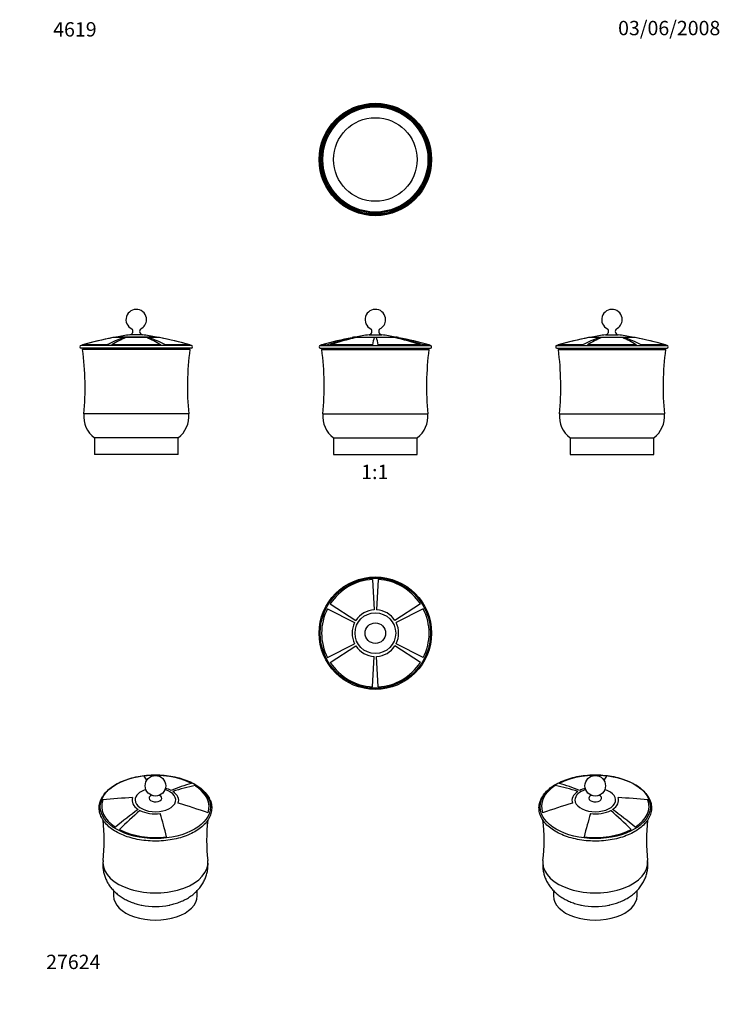
# Paper-space layout 'Layout1' of a CAD drawing. Units: millimetres. Extents: x 0 to 586, y 0 to 824.
import ezdxf
from ezdxf import colors
from ezdxf.entities.mleader import LeaderData, LeaderLine
from ezdxf.enums import TextEntityAlignment as Align
from ezdxf.math import Vec2, Vec3

# ---------------------------------------------------------------- set-up
doc = ezdxf.new("R2010")
doc.units = ezdxf.units.MM
for name, color, linetype in [('DV1_Défaut', 7, 'Continuous'), ('DV2_Défaut', 7, 'Continuous'), ('DV3_Défaut', 7, 'Continuous'), ('DV4_Défaut', 7, 'Continuous'), ('DV5_Défaut', 7, 'Continuous'), ('DV6_Défaut', 7, 'Continuous'), ('DV7_Défaut', 7, 'Continuous'), ('Défaut', 7, 'Continuous')]:
    doc.layers.add(name, color=color, linetype=linetype)
doc.styles.add('SEACAD_ArialB', font='arialbd.ttf')

# ---------------------------------------------------------------- blocks, each defined once
blk = doc.blocks.new('_DOT')
at = {"color": 0}
blk.add_line((0, 0), (-1, 0), dxfattribs=at)
at = {"color": 0, "const_width": 0.333}
blk.add_lwpolyline([(-0.1665, 0, 1), (0.1665, 0, 1)], format="xyb", close=True, dxfattribs=at)
blk = doc.blocks.new('SE')
at = {"layer": 'DV1_Défaut', "color": 7, "linetype": 'Continuous'}
for p, q in [((278.1, 558.04), (280.22, 558.04)), ((278.1, 558.04), (278.1, 557.96)), ((280.6, 558.51), (314.6, 558.51)), ((296.58, 558.04), (281.24, 558.04)), ((292.3, 560.36), (302.89, 560.36)), ((313.95, 558.04), (298.62, 558.04)), ((317.1, 558.04), (314.97, 558.04)), ((317.1, 557.96), (317.1, 558.04)), ((251.37, 549.08), (343.83, 549.08)), ((251.45, 551.55), (343.74, 551.55)), ((252.6, 551.88), (257.5, 551.88)), ((252.75, 547.95), (342.44, 547.95)), ((295.24, 551.88), (259.86, 551.88)), ((335.34, 551.88), (299.95, 551.88)), ((342.6, 551.88), (337.69, 551.88)), ((253.7, 494.25), (341.49, 494.25)), ((262.6, 474.08), (332.6, 474.08)), ((262.6, 474.08), (262.6, 460.08)), ((332.6, 460.08), (332.6, 474.08)), ((262.6, 460.08), (332.6, 460.08))]:
    blk.add_line(p, q, dxfattribs=at)
for centre, radius, start, end in [((297.6, 573.08), 8.6, 0, 244.28333), ((297.6, 573.08), 8.6, 295.71667, 0), ((291.89, 563.22), 2.89, 278.21985, 46.8315), ((303.3, 563.22), 2.89, 133.1685, 261.78015), ((334.44, 268.67), 294.72, 101.02096, 106.06341), ((334.44, 268.67), 294.8, 100.5233, 101.0179), ((334.44, 268.67), 294.72, 98.21985, 100.43832), ((260.76, 268.67), 294.72, 79.56168, 81.78015), ((260.76, 268.67), 294.8, 78.9821, 79.4767), ((260.76, 268.67), 294.72, 73.93659, 78.97904), ((251.82, 550.3), 1.3, 106.34971, 249.70263), ((334.44, 268.67), 294.8, 106.11791, 106.34971), ((253.74, 548.08), 1, 90, 187.57965), ((19.91, 516.96), 234.89, 354.45187, 7.57965), ((575.28, 516.96), 234.89, 172.42035, 185.54813), ((341.45, 548.08), 1, 352.42035, 90), ((260.76, 268.67), 294.8, 73.65029, 73.88209), ((343.37, 550.3), 1.3, 290.29737, 73.65029), ((276.1, 492.08), 22.5, 174.45187, 233.1301), ((319.1, 492.08), 22.5, 306.8699, 5.54813)]:
    blk.add_arc(centre, radius, start, end, dxfattribs=at)
for centre, ratio, start_param, end_param in [((330.42, 268.67), 0.891007, 0.192299, 0.281311), ((328.49, 268.67), 0.838671, 0.192299, 0.281311), ((299.52, 268.67), 0.052336, 0.192299, 0.281311), ((295.67, 268.67), 0.052336, -0.281311, -0.192299), ((266.7, 268.67), 0.838671, 6.001875, 6.090887), ((264.77, 268.67), 0.891007, 6.001875, 6.090887)]:
    blk.add_ellipse(centre, major_axis=(0, 294.8), ratio=ratio, start_param=start_param, end_param=end_param, dxfattribs=at)
blk = doc.blocks.new('SE1')
at = {"layer": 'DV2_Défaut', "color": 7, "linetype": 'Continuous'}
for p, q in [((295.24, 355.57), (296.58, 330.11)), ((299.95, 355.57), (298.62, 330.11)), ((257.5, 331.06), (280.22, 319.49)), ((259.86, 335.14), (281.24, 321.26)), ((335.34, 335.14), (313.95, 321.26)), ((337.69, 331.06), (314.97, 319.49)), ((257.5, 290.21), (280.22, 301.78)), ((259.86, 286.13), (281.24, 300.01)), ((335.34, 286.13), (313.95, 300.01)), ((337.69, 290.21), (314.97, 301.78)), ((295.24, 265.7), (296.58, 291.16)), ((299.95, 265.7), (298.62, 291.16))]:
    blk.add_line(p, q, dxfattribs=at)
for radius in [47.08, 46.15, 17, 8.6]:
    blk.add_circle((297.6, 310.64), radius, dxfattribs=at)
for radius, start, end in [(45, 93, 147), (45, 33, 87), (45, 153, 207), (19.5, 93, 147), (19.5, 33, 87), (45, 333, 27), (19.5, 153, 207), (19.5, 333, 27), (19.5, 213, 267), (19.5, 273, 327), (45, 213, 267), (45, 273, 327)]:
    blk.add_arc((297.6, 310.64), radius, start, end, dxfattribs=at)
blk = doc.blocks.new('SE2')
at = {"layer": 'DV3_Défaut', "color": 7, "linetype": 'Continuous'}
for radius in [47.08, 46.23, 45.78, 44.86, 44.85, 44, 35]:
    blk.add_circle((297.6, 707.12), radius, dxfattribs=at)
blk = doc.blocks.new('SE3')
at = {"layer": 'DV4_Défaut', "color": 7, "linetype": 'Continuous'}
for p, q in [((86.91, 558.04), (78.06, 558.04)), ((114.53, 558.51), (80.53, 558.51)), ((106.38, 558.04), (88.68, 558.04)), ((102.83, 560.36), (92.24, 560.36)), ((117, 558.04), (108.15, 558.04)), ((143.76, 549.08), (51.3, 549.08)), ((143.68, 551.55), (51.39, 551.55)), ((73.02, 551.88), (52.59, 551.88)), ((142.38, 547.95), (52.68, 547.95)), ((117.96, 551.88), (77.1, 551.88)), ((142.47, 551.88), (122.04, 551.88)), ((141.43, 494.25), (53.64, 494.25)), ((132.53, 474.08), (62.53, 474.08)), ((62.53, 474.08), (62.53, 460.08)), ((132.53, 460.08), (132.53, 474.08)), ((132.53, 460.08), (62.53, 460.08))]:
    blk.add_line(p, q, dxfattribs=at)
for centre, radius, start, end in [((97.53, 573.08), 8.6, 0, 244.28333), ((97.53, 573.08), 8.6, 295.71667, 0), ((91.82, 563.22), 2.89, 278.21985, 46.8315), ((103.24, 563.22), 2.89, 133.1685, 261.78015), ((134.37, 268.67), 294.8, 100.5233, 106.34971), ((134.37, 268.67), 294.72, 98.21985, 100.43832), ((60.69, 268.67), 294.72, 79.56168, 81.78015), ((60.69, 268.67), 294.8, 73.65029, 79.4767), ((51.75, 550.3), 1.3, 106.34971, 249.70263), ((53.68, 548.08), 1, 90, 187.57965), ((-180.15, 516.96), 234.89, 354.45187, 7.57965), ((375.22, 516.96), 234.89, 172.42035, 185.54813), ((141.39, 548.08), 1, 352.42035, 90), ((143.31, 550.3), 1.3, 290.29737, 73.65029), ((76.03, 492.08), 22.5, 174.45187, 233.1301), ((119.03, 492.08), 22.5, 306.8699, 5.54813)]:
    blk.add_arc(centre, radius, start, end, dxfattribs=at)
for centre, ratio, start_param, end_param in [((134.32, 268.67), 0.99863, 0.192299, 0.281311), ((117.6, 268.67), 0.544639, 0.192299, 0.281311), ((114.26, 268.67), 0.45399, 0.192299, 0.281311), ((80.81, 268.67), 0.45399, -0.281311, -0.192299), ((77.47, 268.67), 0.544639, -0.281311, -0.192299), ((60.74, 268.67), 0.99863, 6.001875, 6.090887)]:
    blk.add_ellipse(centre, major_axis=(0, 294.8), ratio=ratio, start_param=start_param, end_param=end_param, dxfattribs=at)
blk = doc.blocks.new('SE4')
at = {"layer": 'DV5_Défaut', "color": 7, "linetype": 'Continuous'}
for p, q in [((484.94, 558.04), (476.09, 558.04)), ((478.56, 558.51), (512.56, 558.51)), ((504.42, 558.04), (486.71, 558.04)), ((490.27, 560.36), (500.86, 560.36)), ((515.04, 558.04), (506.18, 558.04)), ((449.33, 549.08), (541.79, 549.08)), ((449.42, 551.55), (541.71, 551.55)), ((471.05, 551.88), (450.63, 551.88)), ((450.72, 547.95), (540.41, 547.95)), ((515.99, 551.88), (475.13, 551.88)), ((540.5, 551.88), (520.07, 551.88)), ((451.67, 494.25), (539.46, 494.25)), ((460.56, 474.08), (530.56, 474.08)), ((460.56, 474.08), (460.56, 460.08)), ((530.56, 460.08), (530.56, 474.08)), ((460.56, 460.08), (530.56, 460.08))]:
    blk.add_line(p, q, dxfattribs=at)
for centre, radius, start, end in [((495.56, 573.08), 8.6, 0, 244.28333), ((495.56, 573.08), 8.6, 295.71667, 0), ((489.85, 563.22), 2.89, 278.21985, 46.8315), ((501.27, 563.22), 2.89, 133.1685, 261.78015), ((532.4, 268.67), 294.8, 100.5233, 106.34971), ((532.4, 268.67), 294.72, 98.21985, 100.43832), ((458.72, 268.67), 294.72, 79.56168, 81.78015), ((458.72, 268.67), 294.8, 73.65029, 79.4767), ((449.78, 550.3), 1.3, 106.34971, 249.70263), ((451.71, 548.08), 1, 90, 187.57965), ((217.88, 516.96), 234.89, 354.45187, 7.57965), ((773.25, 516.96), 234.89, 172.42035, 185.54813), ((539.42, 548.08), 1, 352.42035, 90), ((541.34, 550.3), 1.3, 290.29737, 73.65029), ((474.06, 492.08), 22.5, 174.45187, 233.1301), ((517.06, 492.08), 22.5, 306.8699, 5.54813)]:
    blk.add_arc(centre, radius, start, end, dxfattribs=at)
for centre, ratio, start_param, end_param in [((532.35, 268.67), 0.99863, 0.192299, 0.281311), ((515.63, 268.67), 0.544639, 0.192299, 0.281311), ((512.29, 268.67), 0.45399, 0.192299, 0.281311), ((478.84, 268.67), 0.45399, -0.281311, -0.192299), ((475.5, 268.67), 0.544639, -0.281311, -0.192299), ((458.77, 268.67), 0.99863, 6.001875, 6.090887)]:
    blk.add_ellipse(centre, major_axis=(0, 294.8), ratio=ratio, start_param=start_param, end_param=end_param, dxfattribs=at)
blk = doc.blocks.new('SE5')
at = {"layer": 'DV6_Défaut', "color": 7, "linetype": 'Continuous'}
for p, q in [((525.62, 171.02), (525.62, 170.69)), ((446.61, 95.17), (446.61, 90.67)), ((516.61, 90.67), (516.61, 95.16))]:
    blk.add_line(p, q, dxfattribs=at)
blk.add_circle((481.61, 182.93), 8.6, dxfattribs=at)
for centre, radius, start, end in [((297.26, 137.1), 141.55, 353.18947, 6.9263), ((665.51, 137.13), 141.11, 173.07144, 186.8441)]:
    blk.add_arc(centre, radius, start, end, dxfattribs=at)
blk.add_ellipse((481.61, 165.35), major_axis=(-46.15, 0), ratio=0.57735, dxfattribs=at)
for centre, major_axis, ratio, start_param, end_param in [((481.61, 165.62), (-45, 0), 0.57735, 4.502949, 5.445427), ((473.95, -86.42), (35.91, 292.6), 0.169759, 0.344622, 0.380174), ((481.61, 165.62), (45, 0), 0.57735, 2.408554, 3.351032), ((508.99, -79.85), (-159.13, 248.16), 0.606775, -0.620687, -0.531675), ((506.26, -81.43), (-135.98, 261.57), 0.546343, -0.568255, -0.479243), ((481.61, 170.65), (19.5, 0), 0.57735, 2.408554, 3.351032), ((481.61, 171.04), (-17, 0), 0.57735, 5.200528, 6.283185), ((481.61, 171.04), (-17, 0), 0.57735, 0, 4.22425), ((481.61, 170.65), (-19.5, 0), 0.57735, 5.154249, 5.445427), ((481.61, 172.55), (-5.3, 0), 0.57735, 5.371353, 6.283185), ((481.61, 172.55), (-5.3, 0), 0.57735, 0, 4.053425), ((517.64, -61.2), (276.65, 101.85), 0.798654, 1.477123, 1.566135), ((481.61, 170.65), (-19.5, 0), 0.57735, 2.408554, 3.351032), ((445.57, -70.04), (276.65, 101.85), 0.798654, 1.003514, 1.092526), ((481.61, 165.62), (-45, 0), 0.57735, 2.408554, 3.351032), ((481.61, 165.29), (-45, 0), 0.57735, 3.148098, 3.351032), ((489.27, -44.81), (35.91, 292.6), 0.169759, 0.818232, 0.907244), ((481.61, 170.65), (19.5, 0), 0.57735, 4.502949, 5.445427), ((456.96, -49.81), (-135.98, 261.57), 0.546343, -1.041864, -0.952852), ((454.23, -51.39), (-159.13, 248.16), 0.606775, -1.094296, -1.005284), ((481.61, 165.62), (45, 0), 0.57735, 4.502949, 5.445427), ((481.61, 118.57), (-43.89, 0), 0.57735, 6.214426, 6.283185), ((481.61, 118.57), (-43.89, 0), 0.57735, 0, 3.210361), ((481.61, 90.67), (-35, 0), 0.57735, 0, 3.141593), ((481.61, 102.1), (-35, 0), 0.57735, 1.23437, 1.899974)]:
    blk.add_ellipse(centre, major_axis=major_axis, ratio=ratio, start_param=start_param, end_param=end_param, dxfattribs=at)
for points, knots in [([(514.63, 144.51), (516.28, 145.48), (519.11, 147.35), (523.15, 150.95), (526.13, 154.94), (528.11, 159.24), (528.86, 163.63), (528.47, 168.06), (526.9, 172.36), (524.21, 176.46), (520.46, 180.25), (515.75, 183.65), (510.19, 186.55), (503.92, 188.9), (497.12, 190.65), (489.93, 191.75), (482.55, 192.17), (475.14, 191.92), (467.88, 190.99), (460.97, 189.4), (454.55, 187.2), (448.79, 184.43), (443.84, 181.15), (439.83, 177.43), (436.86, 173.37), (435.01, 169.08), (434.33, 164.66), (434.83, 160.25), (436.49, 155.96), (439.27, 151.88), (443.1, 148.12), (447.89, 144.76), (453.51, 141.9), (459.82, 139.59), (466.67, 137.9), (473.87, 136.85), (481.28, 136.49), (488.66, 136.79), (495.94, 137.79), (502.72, 139.38), (509.26, 141.71), (512.7, 143.42), (514.63, 144.51)], [0, 0, 0, 0, 0.021611, 0.046882, 0.072049, 0.096991, 0.12166, 0.146212, 0.170878, 0.195801, 0.220943, 0.246187, 0.271448, 0.29669, 0.321906, 0.347102, 0.372287, 0.397469, 0.422659, 0.447867, 0.473101, 0.498366, 0.523654, 0.548921, 0.574074, 0.598993, 0.623644, 0.648198, 0.672882, 0.697826, 0.722981, 0.748228, 0.773489, 0.798729, 0.823943, 0.849138, 0.874322, 0.899504, 0.924695, 0.949905, 0.975141, 1, 1, 1, 1]), ([(478.79, 174.87), (478.79, 174.78), (478.76, 174.63), (478.7, 174.49), (478.68, 174.46), (478.68, 174.46)], [0, 0, 0, 0, 0.385473, 0.718686, 1, 1, 1, 1]), ([(484.53, 174.46), (484.53, 174.46), (484.52, 174.47), (484.47, 174.57), (484.43, 174.73), (484.43, 174.84), (484.43, 174.87)], [0, 0, 0, 0, 0.178037, 0.494923, 0.853991, 1, 1, 1, 1]), ([(437.82, 120.32), (437.76, 119.75), (437.65, 118.71), (437.59, 116.94), (437.64, 115.14), (437.79, 113.34), (438.05, 111.56), (438.42, 109.8), (438.9, 108.07), (439.47, 106.37), (440.15, 104.7), (440.92, 103.07), (441.79, 101.47), (442.75, 99.92), (443.81, 98.42), (444.96, 96.96), (446.21, 95.56), (447.54, 94.2), (448.96, 92.9), (450.47, 91.66), (452.07, 90.47), (453.76, 89.35), (455.53, 88.3), (457.37, 87.32), (459.29, 86.41), (461.27, 85.58), (463.3, 84.83), (465.39, 84.16), (467.49, 83.59), (469.1, 83.21), (469.91, 83.05), (470.06, 83.03)], [0, 0, 0, 0, 0.028796, 0.062307, 0.095685, 0.128962, 0.16217, 0.195347, 0.228532, 0.261766, 0.295093, 0.328558, 0.362209, 0.396098, 0.430276, 0.464798, 0.499716, 0.535082, 0.570938, 0.607318, 0.644238, 0.681693, 0.719651, 0.758054, 0.796822, 0.835857, 0.87506, 0.91432, 0.953557, 0.992725, 1, 1, 1, 1]), ([(492.91, 82.98), (493.27, 83.05), (494.27, 83.24), (496.09, 83.68), (498.22, 84.28), (500.34, 84.98), (502.42, 85.76), (504.45, 86.65), (506.44, 87.62), (508.36, 88.68), (510.21, 89.84), (511.97, 91.07), (513.65, 92.38), (515.22, 93.77), (516.69, 95.22), (518.06, 96.72), (519.31, 98.29), (520.45, 99.9), (521.48, 101.56), (522.39, 103.25), (523.19, 104.98), (523.88, 106.74), (524.45, 108.52), (524.91, 110.32), (525.26, 112.13), (525.49, 113.94), (525.61, 115.76), (525.61, 117.56), (525.54, 119.12), (525.43, 119.97), (525.38, 120.31)], [0, 0, 0, 0, 0.017812, 0.057228, 0.096878, 0.136762, 0.176856, 0.217111, 0.257429, 0.297686, 0.337754, 0.377508, 0.416836, 0.455656, 0.493917, 0.531597, 0.568704, 0.605261, 0.641302, 0.67687, 0.712009, 0.746762, 0.781172, 0.815281, 0.849128, 0.882753, 0.916192, 0.949481, 0.982658, 1, 1, 1, 1])]:
    blk.add_open_spline(points, degree=3, knots=knots, dxfattribs=at)
blk = doc.blocks.new('SE6')
at = {"layer": 'DV7_Défaut', "color": 7, "linetype": 'Continuous'}
for p, q in [((147.03, 183.01), (147.03, 182.67)), ((78.58, 95.17), (78.58, 90.67)), ((148.58, 90.67), (148.58, 95.16))]:
    blk.add_line(p, q, dxfattribs=at)
blk.add_circle((113.58, 182.93), 8.6, dxfattribs=at)
for centre, radius, start, end in [((-70.23, 137.12), 141.01, 353.15332, 6.93582), ((297.53, 137.12), 141.14, 173.06584, 186.83672)]:
    blk.add_arc(centre, radius, start, end, dxfattribs=at)
blk.add_ellipse((113.58, 165.35), major_axis=(-46.15, 0), ratio=0.57735, dxfattribs=at)
for centre, major_axis, ratio, start_param, end_param in [((113.58, 165.62), (-45, 0), 0.57735, 3.979351, 4.921828), ((121.24, -86.42), (-35.91, 292.6), 0.169759, -0.380174, -0.344622), ((88.93, -81.43), (135.98, 261.57), 0.546343, 0.479243, 0.568255), ((86.21, -79.85), (159.13, 248.16), 0.606775, 0.531675, 0.620687), ((113.58, 165.62), (-45, 0), 0.57735, 2.932153, 3.874631), ((113.58, 165.29), (-45, 0), 0.57735, 3.148098, 3.874631), ((113.58, 171.04), (-17, 0), 0.57735, 5.200528, 6.283185), ((113.58, 171.04), (-17, 0), 0.57735, 0, 4.22425), ((113.58, 172.55), (-5.3, 0), 0.57735, 5.371353, 6.283185), ((113.58, 172.55), (-5.3, 0), 0.57735, 0, 4.053425), ((113.58, 170.65), (-19.5, 0), 0.57735, 3.979351, 4.270529), ((113.58, 170.65), (-19.5, 0), 0.57735, 2.932153, 3.874631), ((113.58, 165.62), (45, 0), 0.57735, 2.932153, 3.874631), ((149.62, -70.04), (-276.65, 101.85), 0.798654, -1.092526, -1.003514), ((113.58, 170.65), (19.5, 0), 0.57735, 2.932153, 3.874631), ((77.55, -61.2), (-276.65, 101.85), 0.798654, 4.717051, 4.806063), ((140.96, -51.39), (159.13, 248.16), 0.606775, 1.005284, 1.094296), ((138.24, -49.81), (135.98, 261.57), 0.546343, 0.952852, 1.041864), ((113.58, 170.65), (19.5, 0), 0.57735, 3.979351, 4.921828), ((105.92, -44.81), (-35.91, 292.6), 0.169759, -0.907244, -0.818232), ((113.58, 165.62), (45, 0), 0.57735, 3.979351, 4.921828), ((113.58, 118.57), (-43.89, 0), 0.57735, 6.214377, 6.283185), ((113.58, 118.57), (-43.89, 0), 0.57735, 0, 3.210349), ((113.58, 90.67), (-35, 0), 0.57735, 0, 3.141593), ((113.58, 102.1), (-35, 0), 0.57735, 1.238137, 1.908535)]:
    blk.add_ellipse(centre, major_axis=major_axis, ratio=ratio, start_param=start_param, end_param=end_param, dxfattribs=at)
for points, knots in [([(80.56, 144.51), (82.23, 143.56), (85.45, 141.94), (91.6, 139.64), (98.35, 137.97), (105.58, 136.88), (112.95, 136.49), (120.37, 136.77), (127.61, 137.73), (134.51, 139.34), (140.9, 141.57), (146.63, 144.36), (151.54, 147.67), (155.51, 151.4), (158.44, 155.47), (160.23, 159.77), (160.86, 164.19), (160.31, 168.59), (158.6, 172.88), (155.78, 176.95), (151.91, 180.7), (147.08, 184.03), (141.43, 186.87), (135.09, 189.15), (128.23, 190.82), (121.01, 191.83), (113.61, 192.18), (106.21, 191.84), (98.99, 190.83), (92.12, 189.17), (85.78, 186.89), (80.11, 184.05), (75.27, 180.71), (71.38, 176.95), (68.55, 172.85), (66.84, 168.54), (66.32, 164.11), (66.94, 159.73), (68.78, 155.42), (71.61, 151.44), (75.7, 147.62), (78.68, 145.63), (80.56, 144.51)], [0, 0, 0, 0, 0.02159, 0.046831, 0.072046, 0.097242, 0.122426, 0.147608, 0.172799, 0.198007, 0.223243, 0.248509, 0.273798, 0.299063, 0.324207, 0.349111, 0.373757, 0.398309, 0.423005, 0.447962, 0.473121, 0.49837, 0.52363, 0.548869, 0.574083, 0.599277, 0.62446, 0.649643, 0.674835, 0.700045, 0.725283, 0.750552, 0.775841, 0.801101, 0.826229, 0.851111, 0.875741, 0.900296, 0.925012, 0.949989, 0.975159, 1, 1, 1, 1]), ([(110.76, 174.81), (110.76, 174.73), (110.73, 174.6), (110.67, 174.48), (110.66, 174.46), (110.66, 174.46)], [0, 0, 0, 0, 0.392819, 0.748514, 1, 1, 1, 1]), ([(116.51, 174.46), (116.51, 174.46), (116.5, 174.48), (116.44, 174.59), (116.41, 174.74), (116.4, 174.84), (116.4, 174.85)], [0, 0, 0, 0, 0.2194884, 0.5496764, 0.9260275, 1, 1, 1, 1]), ([(69.8, 120.31), (69.74, 119.76), (69.63, 118.73), (69.57, 116.98), (69.61, 115.18), (69.76, 113.38), (70.02, 111.6), (70.39, 109.84), (70.86, 108.1), (71.44, 106.4), (72.11, 104.73), (72.88, 103.1), (73.75, 101.5), (74.71, 99.95), (75.77, 98.45), (76.92, 96.99), (78.16, 95.58), (79.49, 94.22), (80.91, 92.92), (82.42, 91.68), (84.02, 90.49), (85.71, 89.37), (87.47, 88.32), (89.32, 87.33), (91.23, 86.42), (93.21, 85.59), (95.24, 84.84), (97.33, 84.17), (99.43, 83.6), (101.09, 83.2), (101.96, 83.04), (102.16, 83)], [0, 0, 0, 0, 0.028086, 0.061523, 0.094828, 0.128033, 0.161167, 0.194269, 0.227379, 0.260537, 0.293787, 0.327174, 0.360745, 0.394553, 0.428649, 0.463086, 0.497919, 0.533196, 0.568963, 0.605252, 0.642079, 0.67944, 0.717304, 0.755613, 0.794288, 0.833232, 0.872344, 0.911516, 0.950665, 0.989747, 1, 1, 1, 1]), ([(125.18, 83.04), (125.42, 83.08), (126.32, 83.26), (128.03, 83.67), (130.16, 84.27), (132.28, 84.96), (134.36, 85.75), (136.4, 86.63), (138.38, 87.6), (140.3, 88.66), (142.15, 89.81), (143.92, 91.05), (145.59, 92.36), (147.17, 93.74), (148.64, 95.19), (150.01, 96.7), (151.26, 98.26), (152.41, 99.87), (153.44, 101.53), (154.35, 103.22), (155.16, 104.95), (155.85, 106.71), (156.42, 108.49), (156.88, 110.28), (157.23, 112.09), (157.46, 113.91), (157.58, 115.73), (157.59, 117.53), (157.51, 119.1), (157.41, 119.96), (157.36, 120.31)], [0, 0, 0, 0, 0.011924, 0.051545, 0.091402, 0.131493, 0.171796, 0.212264, 0.252796, 0.293268, 0.333554, 0.373526, 0.413072, 0.452108, 0.490582, 0.528473, 0.565787, 0.602548, 0.63879, 0.674555, 0.709887, 0.744831, 0.77943, 0.813725, 0.847757, 0.881564, 0.915183, 0.948652, 0.982007, 1, 1, 1, 1])]:
    blk.add_open_spline(points, degree=3, knots=knots, dxfattribs=at)

psp = doc.layouts.get("Layout1")

# ---------------------------------------------------------------- block references
at = {"layer": 'Défaut'}
for name in ['SE2', 'SE3', 'SE', 'SE4', 'SE1', 'SE6', 'SE5']:
    psp.add_blockref(name, (0, 0), dxfattribs=at)

# ---------------------------------------------------------------- texts
at = {"layer": 'Défaut', "color": 7, "linetype": 'Continuous', "style": 'SEACAD_ArialB'}
psp.add_text('1:1', height=12, dxfattribs=at).set_placement((285.73, 451.58), align=Align.TOP_LEFT)

# ---------------------------------------------------------------- leaders
at = {"layer": 'Défaut', "color": 7, "linetype": 'Continuous'}
ml = psp.add_multileader_mtext('Standard', dxfattribs=at)
ml.set_content('{\\pxsm0.9;\\fSolid Edge ISO|b1||i0||c0|p34;\\W1.;03/06/2008\\P}', color=256)
ml.set_leader_properties()
ml.set_arrow_properties(name='DOT')
ml.build(insert=Vec2(0, 0))
ml.multileader.update_dxf_attribs({"leader_type": 0, "dogleg_length": 0, "arrow_head_size": 12})
ctx = ml.context
ctx.base_point, ctx.char_height, ctx.arrow_head_size, ctx.landing_gap_size = Vec3(496.52, 817.01), 12, 12, 4.2
notes = []
notes.append((ctx, [(0, (0, 0, 0), (0, 0), (1, 0), 1, [])]))
ctx.mtext.insert = Vec3(500.72, 823.13)
ml = psp.add_multileader_mtext('Standard', dxfattribs=at)
ml.set_content('{\\pxsm0.9;\\fArial|b1||i0||c0|p34;\\W1.;4619\\P}', color=256)
ml.set_leader_properties()
ml.set_arrow_properties(name='DOT')
ml.build(insert=Vec2(0, 0))
ml.multileader.update_dxf_attribs({"leader_type": 0, "dogleg_length": 0, "arrow_head_size": 12})
ctx = ml.context
ctx.base_point, ctx.char_height, ctx.arrow_head_size, ctx.landing_gap_size = Vec3(23.82, 815.94), 12, 12, 4.2
notes.append((ctx, [(0, (0, 0, 0), (0, 0), (1, 0), 1, [])]))
ctx.mtext.insert = Vec3(28.02, 822.05)
ml = psp.add_multileader_mtext('Standard', dxfattribs=at)
ml.set_content('{\\pxsm0.9;\\fArial|b1||i0||c0|p34;\\W1.;27624\\P}', color=256)
ml.set_leader_properties()
ml.set_arrow_properties(name='DOT')
ml.build(insert=Vec2(0, 0))
ml.multileader.update_dxf_attribs({"leader_type": 0, "dogleg_length": 0, "arrow_head_size": 12})
ctx = ml.context
ctx.base_point, ctx.char_height, ctx.arrow_head_size, ctx.landing_gap_size = Vec3(17.92, 35.4), 12, 12, 4.2
notes.append((ctx, [(0, (0, 0, 0), (0, 0), (1, 0), 1, [])]))
ctx.mtext.insert = Vec3(22.12, 41.5)
for ctx, leaders in notes:
    for number, flags, end, landing, length, lines in leaders:
        leader = LeaderData()
        leader.index, (leader.has_last_leader_line, leader.has_dogleg_vector, leader.attachment_direction) = number, flags
        leader.last_leader_point, leader.dogleg_vector, leader.dogleg_length = Vec3(end), Vec3(landing), length
        for number, points, colour, breaks in lines:
            line = LeaderLine()
            line.index, line.vertices, line.color, line.breaks = number, Vec3.list(points), colors.encode_raw_color(colour), breaks
            leader.lines.append(line)
        ctx.leaders.append(leader)

doc.saveas('drawing.dxf')
